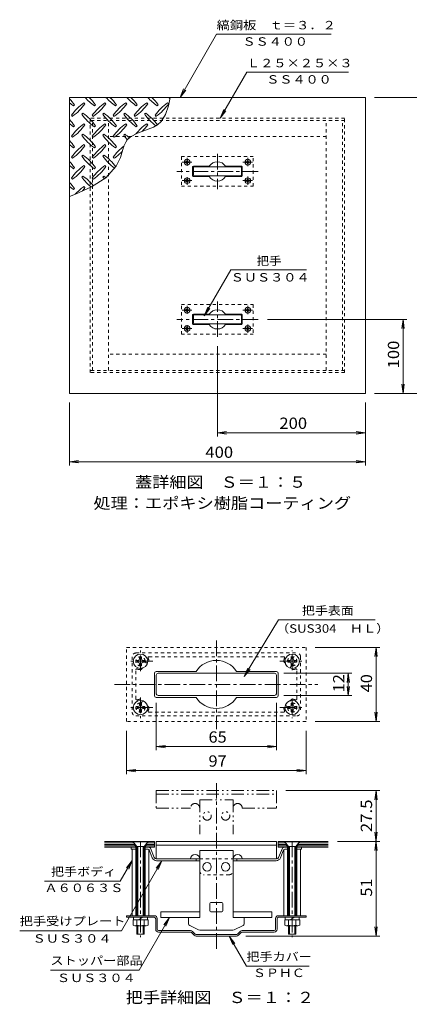
# Model space of a CAD drawing. Units: millimetres. Extents: x -2446 to 3257, y -2637 to 2525.
# Drawn here: x 296 to 1349, y -137 to 2525 of the extents above; entities that cross this region are included whole.
import ezdxf

# ---------------------------------------------------------------- set-up
doc = ezdxf.new("R2010")
doc.units = ezdxf.units.MM
doc.header["$LTSCALE"] = 10
for name, pattern in [('JWW_CENTER1', [6.773333, 4.233333, -0.846667, 0.846667, -0.846667]), ('JWW_DASHED1', [1.693333, 0.846667, -0.846667]), ('JWW_PHANTOM1', [6.773333, 3.386667, -0.846667, 0.423333, -0.846667, 0.423333, -0.846667])]:
    doc.linetypes.add(name, pattern=pattern)
for name, color, linetype in [('0-2', 7, 'Continuous'), ('0-7', 7, 'Continuous'), ('D-2', 7, 'Continuous'), ('D-4', 7, 'Continuous'), ('D-7', 7, 'Continuous'), ('D-C', 7, 'Continuous'), ('D-D', 7, 'Continuous'), ('D-E', 7, 'Continuous')]:
    doc.layers.add(name, color=color, linetype=linetype)
doc.styles.add('ＭＳ ゴシック', font='txt', dxfattribs={"height": 1})

msp = doc.modelspace()

# ---------------------------------------------------------------- linework, layer by layer
at = {"layer": '0-2', "color": 3, "linetype": 'Continuous', "lineweight": 13}
for p, q in [((430.1, 1515.1), (430.1, 2315.1)), ((430.1, 2315.1), (1230.1, 2315.1)), ((441.1, 2292.2), (443.9, 2295)), ((472.2, 2297.8), (469.4, 2300.7)), ((497.6, 2292.2), (500.5, 2295)), ((528.8, 2297.8), (525.9, 2300.7)), ((554.2, 2292.2), (557, 2295)), ((585.3, 2297.8), (582.5, 2300.7)), ((610.8, 2292.2), (613.6, 2295)), ((641.9, 2297.8), (639.1, 2300.7)), ((667.4, 2292.2), (670.2, 2295)), ((689.9, 2269.1), (697.8, 2292.3)), ((698.5, 2297.8), (695.6, 2300.7)), ((697.8, 2292.3), (702.5, 2315.1)), ((1230.1, 2315.1), (1230.1, 1515.1)), ((435.4, 2266.7), (438.3, 2263.9)), ((466.5, 2272.4), (463.7, 2269.6)), ((492, 2266.7), (494.8, 2263.9)), ((523.1, 2272.4), (520.3, 2269.6)), ((548.6, 2266.7), (551.4, 2263.9)), ((579.7, 2272.4), (576.8, 2269.6)), ((605.1, 2266.7), (608, 2263.9)), ((636.2, 2272.4), (633.4, 2269.6)), ((661.7, 2266.7), (664.5, 2263.9)), ((677.7, 2249.9), (689.9, 2269.1)), ((441.1, 2235.6), (443.9, 2238.4)), ((472.2, 2241.3), (469.4, 2244.1)), ((497.6, 2235.6), (500.5, 2238.4)), ((528.8, 2241.3), (525.9, 2244.1)), ((554.2, 2235.6), (557, 2238.4)), ((585.3, 2241.3), (582.5, 2244.1)), ((610.8, 2235.6), (613.6, 2238.4)), ((641.9, 2241.3), (639.1, 2244.1)), ((657.3, 2234.8), (668.1, 2241.1)), ((668.1, 2241.1), (677.7, 2249.9)), ((435.4, 2210.2), (438.3, 2207.3)), ((466.5, 2215.8), (463.7, 2213)), ((492, 2210.2), (494.8, 2207.3)), ((523.1, 2215.8), (520.3, 2213)), ((548.6, 2210.2), (551.4, 2207.3)), ((579.7, 2215.8), (576.8, 2213)), ((594.8, 2208.4), (614, 2218.6)), ((614, 2218.6), (635.9, 2226.4)), ((635.9, 2226.4), (657.3, 2234.8)), ((472.2, 2184.7), (469.4, 2187.5)), ((528.8, 2184.7), (525.9, 2187.5)), ((573.8, 2171.7), (577.6, 2183.7)), ((577.6, 2183.7), (582.5, 2194.6)), ((582.5, 2194.6), (586.2, 2200.2)), ((586.2, 2200.2), (594.8, 2208.4)), ((441.1, 2179), (443.9, 2181.9)), ((466.5, 2159.2), (463.7, 2156.4)), ((497.6, 2179), (500.5, 2181.9)), ((523.1, 2159.2), (520.3, 2156.4)), ((554.2, 2179), (557, 2181.9)), ((568, 2152.4), (570.3, 2159.4)), ((570.3, 2159.4), (573.8, 2171.7)), ((435.4, 2153.6), (438.3, 2150.8)), ((472.2, 2128.1), (469.4, 2131)), ((492, 2153.6), (494.8, 2150.8)), ((528.8, 2128.1), (525.9, 2131)), ((528.1, 2098.2), (556.9, 2129.7)), ((548.6, 2153.6), (551.4, 2150.8)), ((556.9, 2129.7), (568, 2152.4)), ((441.1, 2122.5), (443.9, 2125.3)), ((497.6, 2122.5), (500.5, 2125.3)), ((763.1, 2127.1), (763.1, 2103.1)), ((765.1, 2129.1), (808.2, 2129.1)), ((895.1, 2129.1), (852, 2129.1)), ((897.1, 2103.1), (897.1, 2127.1)), ((435.4, 2097), (438.3, 2094.2)), ((466.5, 2102.7), (463.7, 2099.8)), ((490.1, 2073.8), (528.1, 2098.2)), ((492, 2097), (494.8, 2094.2)), ((523.1, 2102.7), (520.3, 2099.8)), ((765.1, 2101.1), (808.2, 2101.1)), ((895.1, 2101.1), (852, 2101.1)), ((430.1, 2047.3), (446.6, 2053.9)), ((441.1, 2065.9), (443.9, 2068.7)), ((446.6, 2053.9), (490.1, 2073.8)), ((472.2, 2071.6), (469.4, 2074.4)), ((763.1, 1703.1), (763.1, 1727.1)), ((765.1, 1729.1), (808.2, 1729.1)), ((895.1, 1729.1), (852, 1729.1)), ((897.1, 1727.1), (897.1, 1703.1)), ((765.1, 1701.1), (808.2, 1701.1)), ((895.1, 1701.1), (852, 1701.1)), ((430.1, 1515.1), (1230.1, 1515.1))]:
    msp.add_line(p, q, dxfattribs=at)
at = {"layer": '0-2', "color": 2, "linetype": 'JWW_DASHED1', "lineweight": 13}
for p, q in [((1174.1, 2259.1), (486.1, 2259.1)), ((486.1, 1571.1), (486.1, 2259.1)), ((1174.1, 2253.1), (486.1, 2253.1)), ((492.1, 1577.1), (492.1, 2253.1)), ((536.1, 1577.1), (536.1, 2253.1)), ((1124.1, 1577.1), (1124.1, 2253.1)), ((1168.1, 1577.1), (1168.1, 2253.1)), ((1174.1, 1571.1), (1174.1, 2259.1)), ((1124.1, 2209.1), (536.1, 2209.1)), ((1124.1, 1621.1), (536.1, 1621.1)), ((1174.1, 1577.1), (486.1, 1577.1)), ((1174.1, 1571.1), (486.1, 1571.1))]:
    msp.add_line(p, q, dxfattribs=at)
at = {"layer": '0-2', "color": 7, "linetype": 'JWW_CENTER1', "lineweight": 13}
for p, q in [((830.1, 2162.7), (830.1, 2066.9)), ((940.3, 2115.1), (720.2, 2115.1)), ((830.1, 1667.6), (830.1, 1763.3)), ((940.3, 1715.1), (720.2, 1715.1))]:
    msp.add_line(p, q, dxfattribs=at)
at = {"layer": '0-2', "color": 6, "linetype": 'JWW_DASHED1', "lineweight": 13}
for p, q in [((927.1, 2155.1), (733.1, 2155.1)), ((733.1, 2155.1), (733.1, 2075.1)), ((927.1, 2075.1), (927.1, 2155.1)), ((733.1, 2075.1), (927.1, 2075.1)), ((733.1, 1675.1), (733.1, 1755.1)), ((733.1, 1755.1), (927.1, 1755.1)), ((927.1, 1755.1), (927.1, 1675.1)), ((927.1, 1675.1), (733.1, 1675.1))]:
    msp.add_line(p, q, dxfattribs=at)
at = {"layer": '0-2', "color": 4, "linetype": 'JWW_CENTER1', "lineweight": 13}
for p, q in [((761.3, 2140.1), (735, 2140.1)), ((748.1, 2130.6), (748.1, 2151.7)), ((898.9, 2140.1), (925.2, 2140.1)), ((912.1, 2129.3), (912.1, 2151.7)), ((761.3, 2090.1), (735, 2090.1)), ((748.1, 2099.8), (748.1, 2078.5)), ((898.9, 2090.1), (925.2, 2090.1)), ((912.1, 2101.2), (912.1, 2078.5)), ((761.3, 1740.1), (735, 1740.1)), ((748.1, 1730.5), (748.1, 1751.7)), ((898.9, 1740.1), (925.2, 1740.1)), ((912.1, 1729.1), (912.1, 1751.7)), ((761.3, 1690.1), (735, 1690.1)), ((748.1, 1699.6), (748.1, 1678.5)), ((898.9, 1690.1), (925.2, 1690.1)), ((912.1, 1700.9), (912.1, 1678.5))]:
    msp.add_line(p, q, dxfattribs=at)
at = {"layer": '0-2', "color": 4, "linetype": 'Continuous', "lineweight": 13}
for p, q in [((743.3, 2141.1), (745.6, 2141.2)), ((743.3, 2141.1), (743.3, 2139.1)), ((743.3, 2139.1), (745.6, 2139.1)), ((745.6, 2141.2), (746.6, 2141.6)), ((745.6, 2139.1), (746.6, 2138.6)), ((747, 2142.6), (746.6, 2141.6)), ((747, 2137.6), (746.6, 2138.6)), ((747.1, 2144.9), (747, 2142.6)), ((747.1, 2135.3), (747, 2137.6)), ((749.1, 2144.9), (747.1, 2144.9)), ((749.1, 2135.3), (747.1, 2135.3)), ((749.1, 2144.9), (749.1, 2142.6)), ((749.1, 2142.6), (749.6, 2141.6)), ((749.1, 2137.6), (749.6, 2138.6)), ((749.1, 2135.3), (749.1, 2137.6)), ((750.6, 2141.2), (749.6, 2141.6)), ((750.6, 2139.1), (749.6, 2138.6)), ((752.9, 2141.1), (750.6, 2141.2)), ((752.9, 2139.1), (750.6, 2139.1)), ((752.9, 2141.1), (752.9, 2139.1)), ((907.3, 2141.1), (909.6, 2141.2)), ((907.3, 2141.1), (907.3, 2139.1)), ((907.3, 2139.1), (909.6, 2139.1)), ((909.6, 2141.2), (910.6, 2141.6)), ((909.6, 2139.1), (910.6, 2138.6)), ((911, 2142.6), (910.6, 2141.6)), ((911, 2137.6), (910.6, 2138.6)), ((911.1, 2144.9), (911, 2142.6)), ((911.1, 2135.3), (911, 2137.6)), ((913.1, 2144.9), (911.1, 2144.9)), ((913.1, 2135.3), (911.1, 2135.3)), ((913.1, 2144.9), (913.1, 2142.6)), ((913.1, 2142.6), (913.6, 2141.6)), ((913.1, 2137.6), (913.6, 2138.6)), ((913.1, 2135.3), (913.1, 2137.6)), ((914.6, 2141.2), (913.6, 2141.6)), ((914.6, 2139.1), (913.6, 2138.6)), ((916.9, 2141.1), (914.6, 2141.2)), ((916.9, 2139.1), (914.6, 2139.1)), ((916.9, 2141.1), (916.9, 2139.1)), ((743.3, 2091.1), (745.6, 2091.2)), ((743.3, 2091.1), (743.3, 2089.1)), ((743.3, 2089.1), (745.6, 2089.1)), ((745.6, 2091.2), (746.6, 2091.6)), ((745.6, 2089.1), (746.6, 2088.6)), ((747, 2092.6), (746.6, 2091.6)), ((747, 2087.6), (746.6, 2088.6)), ((747.1, 2094.9), (747, 2092.6)), ((747.1, 2085.3), (747, 2087.6)), ((749.1, 2094.9), (747.1, 2094.9)), ((749.1, 2085.3), (747.1, 2085.3)), ((749.1, 2094.9), (749.1, 2092.6)), ((749.1, 2092.6), (749.6, 2091.6)), ((749.1, 2087.6), (749.6, 2088.6)), ((749.1, 2085.3), (749.1, 2087.6)), ((750.6, 2091.2), (749.6, 2091.6)), ((750.6, 2089.1), (749.6, 2088.6)), ((752.9, 2091.1), (750.6, 2091.2)), ((752.9, 2089.1), (750.6, 2089.1)), ((752.9, 2091.1), (752.9, 2089.1)), ((907.3, 2091.1), (909.6, 2091.2)), ((907.3, 2091.1), (907.3, 2089.1)), ((907.3, 2089.1), (909.6, 2089.1)), ((909.6, 2091.2), (910.6, 2091.6)), ((909.6, 2089.1), (910.6, 2088.6)), ((911, 2092.6), (910.6, 2091.6)), ((911, 2087.6), (910.6, 2088.6)), ((911.1, 2094.9), (911, 2092.6)), ((911.1, 2085.3), (911, 2087.6)), ((913.1, 2094.9), (911.1, 2094.9)), ((913.1, 2085.3), (911.1, 2085.3)), ((913.1, 2094.9), (913.1, 2092.6)), ((913.1, 2092.6), (913.6, 2091.6)), ((913.1, 2087.6), (913.6, 2088.6)), ((913.1, 2085.3), (913.1, 2087.6)), ((914.6, 2091.2), (913.6, 2091.6)), ((914.6, 2089.1), (913.6, 2088.6)), ((916.9, 2091.1), (914.6, 2091.2)), ((916.9, 2089.1), (914.6, 2089.1)), ((916.9, 2091.1), (916.9, 2089.1)), ((743.3, 1741.1), (745.6, 1741.2)), ((743.3, 1739.1), (743.3, 1741.1)), ((743.3, 1739.1), (745.6, 1739.1)), ((745.6, 1741.2), (746.6, 1741.6)), ((745.6, 1739.1), (746.6, 1738.6)), ((747, 1742.6), (746.6, 1741.6)), ((747, 1737.6), (746.6, 1738.6)), ((747.1, 1744.9), (747, 1742.6)), ((747.1, 1735.3), (747, 1737.6)), ((749.1, 1744.9), (747.1, 1744.9)), ((749.1, 1735.3), (747.1, 1735.3)), ((749.1, 1744.9), (749.1, 1742.6)), ((749.1, 1742.6), (749.6, 1741.6)), ((749.1, 1737.6), (749.6, 1738.6)), ((749.1, 1735.3), (749.1, 1737.6)), ((750.6, 1741.2), (749.6, 1741.6)), ((750.6, 1739.1), (749.6, 1738.6)), ((752.9, 1741.1), (750.6, 1741.2)), ((752.9, 1739.1), (750.6, 1739.1)), ((752.9, 1739.1), (752.9, 1741.1)), ((907.3, 1741.1), (909.6, 1741.2)), ((907.3, 1739.1), (907.3, 1741.1)), ((907.3, 1739.1), (909.6, 1739.1)), ((909.6, 1741.2), (910.6, 1741.6)), ((909.6, 1739.1), (910.6, 1738.6)), ((911, 1742.6), (910.6, 1741.6)), ((911, 1737.6), (910.6, 1738.6)), ((911.1, 1744.9), (911, 1742.6)), ((911.1, 1735.3), (911, 1737.6)), ((913.1, 1744.9), (911.1, 1744.9)), ((913.1, 1735.3), (911.1, 1735.3)), ((913.1, 1744.9), (913.1, 1742.6)), ((913.1, 1742.6), (913.6, 1741.6)), ((913.1, 1737.6), (913.6, 1738.6)), ((913.1, 1735.3), (913.1, 1737.6)), ((914.6, 1741.2), (913.6, 1741.6)), ((914.6, 1739.1), (913.6, 1738.6)), ((916.9, 1741.1), (914.6, 1741.2)), ((916.9, 1739.1), (914.6, 1739.1)), ((916.9, 1739.1), (916.9, 1741.1)), ((743.3, 1691.1), (745.6, 1691.2)), ((743.3, 1689.1), (743.3, 1691.1)), ((743.3, 1689.1), (745.6, 1689.1)), ((745.6, 1691.2), (746.6, 1691.6)), ((745.6, 1689.1), (746.6, 1688.6)), ((747, 1692.6), (746.6, 1691.6)), ((747, 1687.6), (746.6, 1688.6)), ((747.1, 1694.9), (747, 1692.6)), ((747.1, 1685.3), (747, 1687.6)), ((749.1, 1694.9), (747.1, 1694.9)), ((749.1, 1685.3), (747.1, 1685.3)), ((749.1, 1694.9), (749.1, 1692.6)), ((749.1, 1692.6), (749.6, 1691.6)), ((749.1, 1687.6), (749.6, 1688.6)), ((749.1, 1685.3), (749.1, 1687.6)), ((750.6, 1691.2), (749.6, 1691.6)), ((750.6, 1689.1), (749.6, 1688.6)), ((752.9, 1691.1), (750.6, 1691.2)), ((752.9, 1689.1), (750.6, 1689.1)), ((752.9, 1689.1), (752.9, 1691.1)), ((907.3, 1691.1), (909.6, 1691.2)), ((907.3, 1689.1), (907.3, 1691.1)), ((907.3, 1689.1), (909.6, 1689.1)), ((909.6, 1691.2), (910.6, 1691.6)), ((909.6, 1689.1), (910.6, 1688.6)), ((911, 1692.6), (910.6, 1691.6)), ((911, 1687.6), (910.6, 1688.6)), ((911.1, 1694.9), (911, 1692.6)), ((911.1, 1685.3), (911, 1687.6)), ((913.1, 1694.9), (911.1, 1694.9)), ((913.1, 1685.3), (911.1, 1685.3)), ((913.1, 1694.9), (913.1, 1692.6)), ((913.1, 1692.6), (913.6, 1691.6)), ((913.1, 1687.6), (913.6, 1688.6)), ((913.1, 1685.3), (913.1, 1687.6)), ((914.6, 1691.2), (913.6, 1691.6)), ((914.6, 1689.1), (913.6, 1688.6)), ((916.9, 1691.1), (914.6, 1691.2)), ((916.9, 1689.1), (914.6, 1689.1)), ((916.9, 1689.1), (916.9, 1691.1))]:
    msp.add_line(p, q, dxfattribs=at)
at = {"layer": '0-2', "color": 7, "linetype": 'Continuous', "lineweight": 13}
for p, q in [((765.1, 2105.1), (765.1, 2125.1)), ((767.1, 2127.1), (893.1, 2127.1)), ((767.1, 2103.1), (893.1, 2103.1)), ((895.1, 2105.1), (895.1, 2125.1)), ((765.1, 1725.1), (765.1, 1705.1)), ((767.1, 1727.1), (893.1, 1727.1)), ((895.1, 1725.1), (895.1, 1705.1)), ((767.1, 1703.1), (893.1, 1703.1))]:
    msp.add_line(p, q, dxfattribs=at)
at = {"layer": '0-2', "color": 4, "linetype": 'Continuous', "lineweight": 13}
for centre in [(748.1, 2140.1), (912.1, 2140.1), (748.1, 2090.1), (912.1, 2090.1), (748.1, 1740.1), (912.1, 1740.1), (748.1, 1690.1), (912.1, 1690.1)]:
    msp.add_circle(centre, 7.8, dxfattribs=at)
at = {"layer": '0-2', "color": 3, "linetype": 'Continuous', "lineweight": 13}
for centre, radius, start, end in [((325.8, 2210.9), 145, 35.4727, 44.0249), ((525.2, 2410.3), 145, 228.9921, 234.5273), ((553.5, 2182.6), 145, 125.4727, 144.5273), ((354.1, 2382), 145, 305.6018, 324.5273), ((581.8, 2410.3), 145, 221.0079, 234.5273), ((382.4, 2210.9), 145, 35.4727, 45.9751), ((610.1, 2182.6), 145, 125.4727, 144.5273), ((410.7, 2382), 145, 305.6018, 324.5273), ((638.4, 2410.3), 145, 221.0079, 234.5273), ((439, 2210.9), 145, 35.4727, 45.9751), ((666.6, 2182.6), 145, 125.4727, 144.5273), ((467.2, 2382), 145, 305.6018, 324.5273), ((694.9, 2410.3), 145, 221.0079, 234.5273), ((495.5, 2210.9), 145, 35.4727, 45.9751), ((723.2, 2182.6), 145, 125.4727, 144.5273), ((523.8, 2382), 145, 305.6018, 324.5273), ((751.5, 2410.3), 145, 221.0079, 234.5273), ((552.1, 2210.9), 145, 35.4727, 45.9751), ((779.8, 2182.6), 145, 125.4727, 144.5273), ((580.4, 2382), 145, 305.6018, 324.5273), ((808.1, 2410.3), 145, 221.0079, 222.8617), ((581.8, 2353.7), 145, 215.6018, 234.5273), ((382.4, 2154.3), 145, 35.4727, 54.5273), ((638.4, 2353.7), 145, 215.6018, 234.5273), ((439, 2154.3), 145, 35.4727, 54.5273), ((694.9, 2353.7), 145, 215.6018, 234.5273), ((495.5, 2154.3), 145, 35.4727, 54.5273), ((751.5, 2353.7), 145, 215.6018, 232.6434), ((552.1, 2154.3), 145, 36.8228, 54.5273), ((325.8, 2154.3), 145, 35.4727, 44.0249), ((525.2, 2353.7), 145, 228.9921, 234.5273), ((553.5, 2126), 145, 125.4727, 144.5273), ((354.1, 2325.4), 145, 305.6018, 324.5273), ((610.1, 2126), 145, 125.4727, 144.5273), ((410.7, 2325.4), 145, 305.6018, 324.5273), ((666.6, 2126), 145, 125.4727, 144.5273), ((467.2, 2325.4), 145, 305.6018, 324.5273), ((723.2, 2126), 145, 125.4727, 141.4216), ((523.8, 2325.4), 145, 315.1045, 324.5273), ((581.8, 2297.1), 145, 215.6018, 234.5273), ((382.4, 2097.7), 145, 35.4727, 54.5273), ((638.4, 2297.1), 145, 215.6018, 234.5273), ((439, 2097.7), 145, 35.4727, 54.5273), ((694.9, 2297.1), 145, 215.6018, 221.6551), ((495.5, 2097.7), 145, 48.2251, 54.5273), ((325.8, 2097.7), 145, 35.4727, 44.0249), ((525.2, 2297.1), 145, 228.9921, 234.5273), ((553.5, 2069.4), 145, 125.4727, 144.5273), ((354.1, 2268.8), 145, 305.6018, 324.5273), ((610.1, 2069.4), 145, 125.4727, 144.5273), ((410.7, 2268.8), 145, 305.6018, 324.5273), ((666.6, 2069.4), 145, 127.8047, 144.5273), ((581.8, 2240.6), 145, 215.6018, 234.5273), ((382.4, 2041.2), 145, 35.4727, 54.5273), ((638.4, 2240.6), 145, 215.6018, 233.364), ((439, 2041.2), 145, 36.7256, 54.5273), ((467.2, 2268.8), 145, 305.6018, 317.0426), ((325.8, 2041.2), 145, 35.4727, 44.0249), ((525.2, 2240.6), 145, 228.9921, 234.5273), ((553.5, 2012.9), 145, 125.4727, 144.5273), ((610.1, 2012.9), 145, 125.4727, 144.5273), ((830.1, 2115.1), 26, 32.5789, 147.4211), ((354.1, 2212.3), 145, 305.6018, 324.5273), ((410.7, 2212.3), 145, 305.6018, 324.5273), ((765.1, 2127.1), 2, 90, 180), ((765.1, 2103.1), 2, 180, 270), ((895.1, 2127.1), 2, 0, 90), ((895.1, 2103.1), 2, 270, 0), ((325.8, 1984.6), 145, 35.4727, 44.0249), ((581.8, 2184), 145, 215.6018, 229.916), ((382.4, 1984.6), 145, 39.3902, 54.5273), ((638.4, 2184), 145, 215.6018, 217.6971), ((439, 1984.6), 145, 51.8683, 54.5273), ((830.1, 2115.1), 26, 212.5789, 327.4211), ((525.2, 2184), 145, 228.9921, 234.5273), ((553.5, 1956.3), 145, 125.4727, 137.8257), ((354.1, 2155.7), 145, 319.9237, 324.5273), ((830.1, 1715.1), 26, 32.5789, 147.4211), ((765.1, 1727.1), 2, 90, 180), ((895.1, 1727.1), 2, 0, 90), ((765.1, 1703.1), 2, 180, 270), ((830.1, 1715.1), 26, 212.5789, 327.4211), ((895.1, 1703.1), 2, 270, 0)]:
    msp.add_arc(centre, radius, start, end, dxfattribs=at)
at = {"layer": '0-2', "color": 7, "linetype": 'Continuous', "lineweight": 13}
for centre, start, end in [((767.1, 2125.1), 90, 180), ((767.1, 2105.1), 180, 270), ((893.1, 2125.1), 0, 90), ((893.1, 2105.1), 270, 0), ((767.1, 1725.1), 90, 180), ((767.1, 1705.1), 180, 270), ((893.1, 1725.1), 0, 90), ((893.1, 1705.1), 270, 0)]:
    msp.add_arc(centre, 2, start, end, dxfattribs=at)
at = {"layer": '0-7', "color": 7, "linetype": 'Continuous', "lineweight": 13}
for p, q in [((729.2, 2315.1), (828, 2486.2)), ((828, 2486.2), (1138, 2486.2)), ((837.9, 2259.1), (909.8, 2383.6)), ((909.8, 2383.6), (1184.8, 2383.6)), ((729.2, 2315.1), (738.8, 2338.2)), ((729.2, 2315.1), (744.5, 2335)), ((1255.1, 2315.1), (1432.8, 2315.1)), ((837.9, 2259.1), (847.5, 2282.2)), ((837.9, 2259.1), (853.1, 2279)), ((794.6, 1724.9), (866.1, 1848.6)), ((866.1, 1848.6), (1071.1, 1848.6)), ((794.6, 1724.9), (804.2, 1748)), ((794.6, 1724.9), (809.8, 1744.7)), ((965.3, 1715.1), (1341.9, 1715.1)), ((1331.9, 1715.1), (1328.7, 1690.3)), ((1331.9, 1515.1), (1331.9, 1715.1)), ((1331.9, 1715.1), (1335.2, 1690.3)), ((830.1, 1642.6), (830.1, 1398.4)), ((1331.9, 1515.1), (1328.7, 1539.9)), ((1331.9, 1515.1), (1335.2, 1539.9)), ((1255.1, 1515.1), (1432.8, 1515.1)), ((430.1, 1490.1), (430.1, 1320.2)), ((1230.1, 1490.1), (1230.1, 1320.2)), ((830.1, 1408.4), (854.9, 1411.7)), ((1230.1, 1408.4), (1205.3, 1411.7)), ((830.1, 1408.4), (1230.1, 1408.4)), ((830.1, 1408.4), (854.9, 1405.2)), ((1230.1, 1408.4), (1205.3, 1405.2)), ((430.1, 1330.2), (454.9, 1333.5)), ((1230.1, 1330.2), (1205.3, 1333.5)), ((430.1, 1330.2), (1230.1, 1330.2)), ((430.1, 1330.2), (454.9, 1326.9)), ((1230.1, 1330.2), (1205.3, 1326.9))]:
    msp.add_line(p, q, dxfattribs=at)
at = {"layer": 'D-2', "color": 3, "linetype": 'Continuous', "lineweight": 13}
for p, q in [((659.8, 698.2), (659.8, 758.2)), ((664.8, 763.2), (772.6, 763.2)), ((989.8, 763.2), (882.1, 763.2)), ((994.8, 758.2), (994.8, 698.2)), ((664.8, 693.2), (772.6, 693.2)), ((989.8, 693.2), (882.1, 693.2)), ((659.8, 303.8), (524.9, 303.8)), ((604.2, 299.8), (524.9, 299.8)), ((606.1, 295.8), (524.9, 295.8)), ((602.3, 303.8), (609.8, 287.8)), ((642.3, 303.8), (634.8, 287.8)), ((659.8, 295.8), (638.6, 295.8)), ((659.8, 299.8), (640.5, 299.8)), ((659.8, 303.8), (659.8, 287.8)), ((994.8, 303.8), (1129.8, 303.8)), ((994.8, 303.8), (994.8, 287.8)), ((994.8, 299.8), (1014.2, 299.8)), ((994.8, 295.8), (1016.1, 295.8)), ((1012.3, 303.8), (1019.8, 287.8)), ((1052.3, 303.8), (1044.8, 287.8)), ((1048.6, 295.8), (1129.8, 295.8)), ((1050.5, 299.8), (1129.8, 299.8)), ((608, 291.8), (524.9, 291.8)), ((612.3, 287.8), (524.9, 287.8)), ((632.3, 287.8), (659.8, 287.8)), ((659.8, 291.8), (636.7, 291.8)), ((994.8, 291.8), (1018, 291.8)), ((1022.3, 287.8), (994.8, 287.8)), ((1042.3, 287.8), (1129.8, 287.8)), ((1046.7, 291.8), (1129.8, 291.8))]:
    msp.add_line(p, q, dxfattribs=at)
for centre, radius, start, end in [((827.3, 728.2), 65, 32.5789, 147.4211), ((664.8, 758.2), 5, 90, 180), ((989.8, 758.2), 5, 0, 90), ((664.8, 698.2), 5, 180, 270), ((827.3, 728.2), 65, 212.5789, 327.4211), ((989.8, 698.2), 5, 270, 0)]:
    msp.add_arc(centre, radius, start, end, dxfattribs=at)
at = {"layer": 'D-4', "color": 7, "linetype": 'JWW_CENTER1', "lineweight": 13}
for p, q in [((827.3, 847.1), (827.3, 607.6)), ((551.8, 728.2), (1101.9, 728.2)), ((827.3, 13.5), (827.3, 461))]:
    msp.add_line(p, q, dxfattribs=at)
at = {"layer": 'D-4', "color": 7, "linetype": 'Continuous', "lineweight": 13}
for p, q in [((664.8, 703.2), (664.8, 753.2)), ((984.8, 758.2), (669.8, 758.2)), ((989.8, 703.2), (989.8, 753.2)), ((984.8, 698.2), (669.8, 698.2)), ((664.8, 303.8), (989.8, 303.8)), ((664.8, 303.8), (664.8, 256.3)), ((664.8, 293.8), (989.8, 293.8)), ((989.8, 303.8), (989.8, 256.3)), ((782.3, 278.8), (782.3, 97.8)), ((782.3, 278.8), (872.3, 278.8)), ((872.3, 278.8), (872.3, 97.8)), ((664.8, 256.3), (757.3, 256.3)), ((897.3, 256.3), (989.8, 256.3)), ((809.8, 116.3), (809.8, 136.3)), ((842.3, 138.8), (812.3, 138.8)), ((844.8, 116.3), (844.8, 136.3)), ((677.3, 113.8), (677.3, 97.8)), ((677.3, 113.8), (782.3, 113.8)), ((842.3, 113.8), (812.3, 113.8)), ((872.3, 113.8), (977.3, 113.8)), ((977.3, 113.8), (977.3, 97.8)), ((677.3, 97.8), (782.3, 97.8)), ((752.3, 81), (752.3, 97.8)), ((977.3, 97.8), (872.3, 97.8)), ((902.3, 81), (902.3, 97.8)), ((779.3, 65.2), (755.2, 76.5)), ((869, 63.8), (785.7, 63.8)), ((875.4, 65.2), (899.5, 76.5))]:
    msp.add_line(p, q, dxfattribs=at)
at = {"layer": 'D-4', "color": 7, "linetype": 'JWW_PHANTOM1', "lineweight": 13}
for p, q in [((664.8, 441.3), (989.8, 441.3)), ((664.8, 441.3), (664.8, 393.8)), ((664.8, 431.3), (989.8, 431.3)), ((989.8, 441.3), (989.8, 393.8)), ((782.3, 416.3), (782.3, 323.6)), ((782.3, 416.3), (872.3, 416.3)), ((872.3, 416.3), (872.3, 323.6)), ((664.8, 393.8), (757.3, 393.8)), ((897.3, 393.8), (989.8, 393.8))]:
    msp.add_line(p, q, dxfattribs=at)
at = {"layer": 'D-4', "color": 7, "linetype": 'JWW_DASHED1', "lineweight": 13}
for p, q in [((782.3, 256.3), (872.3, 256.3)), ((782.3, 223.8), (782.3, 256.3)), ((872.3, 223.8), (872.3, 256.3)), ((862.3, 213.8), (792.3, 213.8))]:
    msp.add_line(p, q, dxfattribs=at)
at = {"layer": 'D-4', "color": 7, "linetype": 'JWW_PHANTOM1', "lineweight": 13}
for centre in [(802.3, 372.6), (852.3, 372.6)]:
    msp.add_circle(centre, 11.3, dxfattribs=at)
at = {"layer": 'D-4', "color": 7, "linetype": 'Continuous', "lineweight": 13}
for centre in [(802.3, 235.1), (852.3, 235.1)]:
    msp.add_circle(centre, 11.3, dxfattribs=at)
for centre, radius, start, end in [((669.8, 753.2), 5, 90, 180), ((984.8, 753.2), 5, 0, 90), ((669.8, 703.2), 5, 180, 270), ((984.8, 703.2), 5, 270, 0), ((769.8, 256.3), 12.5, 0, 180), ((884.8, 256.3), 12.5, 0, 180), ((812.3, 136.3), 2.5, 90, 180), ((842.3, 136.3), 2.5, 0, 90), ((812.3, 116.3), 2.5, 180, 270), ((842.3, 116.3), 2.5, 270, 0), ((757.3, 81), 5, 180, 244.9831), ((897.3, 81), 5, 295.0169, 0), ((785.7, 78.8), 15, 244.983, 270), ((869, 78.8), 15, 270, 295.017)]:
    msp.add_arc(centre, radius, start, end, dxfattribs=at)
at = {"layer": 'D-4', "color": 7, "linetype": 'JWW_PHANTOM1', "lineweight": 13}
for centre in [(769.8, 393.8), (884.8, 393.8)]:
    msp.add_arc(centre, 12.5, 0, 180, dxfattribs=at)
at = {"layer": 'D-4', "color": 7, "linetype": 'JWW_DASHED1', "lineweight": 13}
for centre, start, end in [((792.3, 223.8), 180, 270), ((862.3, 223.8), 270, 0)]:
    msp.add_arc(centre, 10, start, end, dxfattribs=at)
at = {"layer": 'D-7', "color": 7, "linetype": 'Continuous', "lineweight": 13}
for p, q in [((902.6, 749.4), (995.6, 903.1)), ((995.6, 903.1), (1256.4, 903.1)), ((1094.8, 828.2), (1268.9, 828.2)), ((1258.9, 828.2), (1255.6, 803.4)), ((1258.9, 628.2), (1258.9, 828.2)), ((1258.9, 828.2), (1262.1, 803.4)), ((902.6, 749.4), (912.7, 772.3)), ((902.6, 749.4), (918.3, 769)), ((1009.8, 758.2), (1193.9, 758.2)), ((1183.9, 758.2), (1180.7, 733.4)), ((1183.9, 698.2), (1183.9, 758.2)), ((1183.9, 758.2), (1187.2, 733.4)), ((1183.9, 698.2), (1180.7, 723)), ((1183.9, 698.2), (1187.2, 723)), ((1009.8, 698.2), (1193.9, 698.2)), ((664.8, 678.2), (664.8, 550.1)), ((989.8, 678.2), (989.8, 550.1)), ((1258.9, 628.2), (1255.6, 653)), ((1258.9, 628.2), (1262.1, 653)), ((1094.8, 628.2), (1268.9, 628.2)), ((584.8, 603.2), (584.8, 485.3)), ((1069.8, 603.2), (1069.8, 485.3)), ((664.8, 560.1), (689.6, 563.4)), ((664.8, 560.1), (989.8, 560.1)), ((664.8, 560.1), (689.6, 556.9)), ((989.8, 560.1), (965.1, 563.4)), ((989.8, 560.1), (965.1, 556.9)), ((584.8, 495.3), (609.6, 498.6)), ((584.8, 495.3), (1069.8, 495.3)), ((584.8, 495.3), (609.6, 492)), ((1069.8, 495.3), (1045.1, 498.6)), ((1069.8, 495.3), (1045.1, 492)), ((1014.8, 441.3), (1268.9, 441.3)), ((1258.9, 441.3), (1255.6, 416.5)), ((1258.9, 47.8), (1258.9, 441.3)), ((1258.9, 441.3), (1262.1, 416.5)), ((1262.1, 328.6), (1255.6, 279)), ((1255.6, 328.6), (1262.1, 279)), ((1154.8, 303.8), (1268.9, 303.8)), ((599.8, 252.2), (567.7, 196.6)), ((679.8, 251.3), (570.7, 62.3)), ((599.8, 252.2), (584.6, 232.4)), ((599.8, 252.2), (590.3, 229.1)), ((679.8, 251.3), (664.6, 231.5)), ((679.8, 251.3), (670.2, 228.2)), ((362.7, 196.6), (567.7, 196.6)), ((700.7, 97.8), (618.7, -44.2)), ((700.7, 97.8), (685.5, 78)), ((700.7, 97.8), (691.1, 74.7)), ((295.7, 62.3), (570.7, 62.3)), ((1258.9, 47.8), (1255.6, 72.6)), ((1258.9, 47.8), (1262.1, 72.6)), ((861.9, 47.8), (871.4, 24.7)), ((861.9, 47.8), (877.1, 28)), ((861.9, 47.8), (908.6, -33.2)), ((906.7, 47.8), (1268.9, 47.8)), ((378.7, -44.2), (618.7, -44.2)), ((908.6, -33.2), (1078.6, -33.2))]:
    msp.add_line(p, q, dxfattribs=at)
at = {"layer": 'D-C', "color": 2, "linetype": 'JWW_DASHED1', "lineweight": 13}
for p, q in [((599.8, 803.2), (599.8, 653.2)), ((609.8, 813.2), (1044.8, 813.2)), ((645.3, 803.2), (1009.4, 803.2)), ((1054.8, 803.2), (1054.8, 653.2)), ((609.8, 688.6), (609.8, 767.8)), ((1044.8, 688.6), (1044.8, 767.8)), ((609.8, 643.2), (1044.8, 643.2)), ((645.3, 653.2), (1009.4, 653.2))]:
    msp.add_line(p, q, dxfattribs=at)
at = {"layer": 'D-C', "color": 2, "linetype": 'Continuous', "lineweight": 13}
for p, q in [((599.8, 282.8), (599.8, 102.8)), ((609.8, 282.8), (609.8, 102.8)), ((634.8, 282.8), (634.8, 102.8)), ((644.8, 281.9), (644.8, 102.8)), ((1009.8, 281.9), (1009.8, 102.8)), ((1019.8, 282.8), (1019.8, 102.8)), ((1044.8, 282.8), (1044.8, 102.8)), ((1054.8, 282.8), (1054.8, 102.8))]:
    msp.add_line(p, q, dxfattribs=at)
at = {"layer": 'D-C', "color": 2, "linetype": 'JWW_DASHED1', "lineweight": 13}
for centre, radius, start, end in [((609.8, 803.2), 10, 90, 180), ((622.3, 790.7), 12.5, 1.6011, 268.3981), ((645.3, 800.7), 2.5, 90, 203.5777), ((622.3, 790.7), 22.5, 1.6016, 23.5783), ((1009.4, 800.7), 2.5, 336.4223, 90), ((1032.3, 790.7), 22.5, 156.4217, 178.3984), ((1032.3, 790.7), 12.5, 271.6019, 178.3989), ((1044.8, 803.2), 10, 0, 90), ((621.8, 773.2), 5, 268.3988, 88.3988), ((639.8, 791.2), 5, 181.6022, 1.6022), ((1014.8, 791.2), 5, 178.3978, 358.3978), ((1032.8, 773.2), 5, 91.6012, 271.6012), ((612.3, 767.8), 2.5, 66.4223, 180), ((622.3, 790.7), 22.5, 246.4218, 268.3984), ((1032.3, 790.7), 22.5, 271.6016, 293.5782), ((1042.3, 767.8), 2.5, 0, 113.5777), ((612.3, 688.6), 2.5, 180, 293.5777), ((622.3, 665.7), 12.5, 91.6019, 358.3989), ((622.3, 665.7), 22.5, 91.6016, 113.5782), ((621.8, 683.2), 5, 271.6012, 91.6012), ((639.8, 665.2), 5, 358.3978, 178.3978), ((1014.8, 665.2), 5, 1.6022, 181.6022), ((1032.3, 665.7), 12.5, 181.6011, 88.3981), ((1032.8, 683.2), 5, 88.3988, 268.3988), ((1032.3, 665.7), 22.5, 66.4218, 88.3984), ((1042.3, 688.6), 2.5, 246.4223, 0), ((609.8, 653.2), 10, 180, 270), ((645.3, 655.7), 2.5, 156.4223, 270), ((622.3, 665.7), 22.5, 336.4217, 358.3984), ((1009.4, 655.7), 2.5, 270, 23.5777), ((1032.3, 665.7), 22.5, 181.6016, 203.5783), ((1044.8, 653.2), 10, 270, 0)]:
    msp.add_arc(centre, radius, start, end, dxfattribs=at)
at = {"layer": 'D-D', "color": 4, "linetype": 'Continuous', "lineweight": 13}
for p, q in [((619.8, 802.7), (619.7, 796.9)), ((619.8, 802.7), (624.8, 802.7)), ((624.8, 802.7), (624.9, 796.9)), ((1029.8, 802.7), (1029.7, 796.9)), ((1029.8, 802.7), (1034.8, 802.7)), ((1034.8, 802.7), (1034.9, 796.9)), ((610.3, 793.2), (616.1, 793.3)), ((610.3, 793.2), (610.3, 788.2)), ((610.3, 788.2), (616.1, 788.1)), ((616.1, 793.3), (618.6, 794.4)), ((616.1, 788.1), (618.6, 786.9)), ((619.7, 796.9), (618.6, 794.4)), ((619.7, 784.4), (618.6, 786.9)), ((619.8, 778.7), (619.7, 784.4)), ((619.8, 778.7), (624.8, 778.7)), ((624.8, 778.7), (624.9, 784.4)), ((624.9, 796.9), (626.1, 794.4)), ((624.9, 784.4), (626.1, 786.9)), ((628.6, 793.3), (626.1, 794.4)), ((628.6, 788.1), (626.1, 786.9)), ((634.3, 793.2), (628.6, 793.3)), ((634.3, 788.2), (628.6, 788.1)), ((634.3, 793.2), (634.3, 788.2)), ((1020.3, 793.2), (1026.1, 793.3)), ((1020.3, 793.2), (1020.3, 788.2)), ((1020.3, 788.2), (1026.1, 788.1)), ((1026.1, 793.3), (1028.6, 794.4)), ((1026.1, 788.1), (1028.6, 786.9)), ((1029.7, 796.9), (1028.6, 794.4)), ((1029.7, 784.4), (1028.6, 786.9)), ((1029.8, 778.7), (1029.7, 784.4)), ((1029.8, 778.7), (1034.8, 778.7)), ((1034.8, 778.7), (1034.9, 784.4)), ((1034.9, 796.9), (1036.1, 794.4)), ((1034.9, 784.4), (1036.1, 786.9)), ((1038.6, 793.3), (1036.1, 794.4)), ((1038.6, 788.1), (1036.1, 786.9)), ((1044.3, 793.2), (1038.6, 793.3)), ((1044.3, 788.2), (1038.6, 788.1)), ((1044.3, 793.2), (1044.3, 788.2)), ((610.3, 668.2), (616.1, 668.3)), ((610.3, 668.2), (610.3, 663.2)), ((616.1, 668.3), (618.6, 669.4)), ((619.7, 671.9), (618.6, 669.4)), ((619.8, 677.7), (619.7, 671.9)), ((619.8, 677.7), (624.8, 677.7)), ((624.8, 677.7), (624.9, 671.9)), ((624.9, 671.9), (626.1, 669.4)), ((628.6, 668.3), (626.1, 669.4)), ((634.3, 668.2), (628.6, 668.3)), ((634.3, 668.2), (634.3, 663.2)), ((1020.3, 668.2), (1026.1, 668.3)), ((1020.3, 668.2), (1020.3, 663.2)), ((1026.1, 668.3), (1028.6, 669.4)), ((1029.7, 671.9), (1028.6, 669.4)), ((1029.8, 677.7), (1029.7, 671.9)), ((1029.8, 677.7), (1034.8, 677.7)), ((1034.8, 677.7), (1034.9, 671.9)), ((1034.9, 671.9), (1036.1, 669.4)), ((1038.6, 668.3), (1036.1, 669.4)), ((1044.3, 668.2), (1038.6, 668.3)), ((1044.3, 668.2), (1044.3, 663.2)), ((610.3, 663.2), (616.1, 663.1)), ((616.1, 663.1), (618.6, 661.9)), ((619.7, 659.4), (618.6, 661.9)), ((619.8, 653.7), (619.7, 659.4)), ((619.8, 653.7), (624.8, 653.7)), ((624.8, 653.7), (624.9, 659.4)), ((624.9, 659.4), (626.1, 661.9)), ((628.6, 663.1), (626.1, 661.9)), ((634.3, 663.2), (628.6, 663.1)), ((1020.3, 663.2), (1026.1, 663.1)), ((1026.1, 663.1), (1028.6, 661.9)), ((1029.7, 659.4), (1028.6, 661.9)), ((1029.8, 653.7), (1029.7, 659.4)), ((1029.8, 653.7), (1034.8, 653.7)), ((1034.8, 653.7), (1034.9, 659.4)), ((1034.9, 659.4), (1036.1, 661.9)), ((1038.6, 663.1), (1036.1, 661.9)), ((1044.3, 663.2), (1038.6, 663.1)), ((602.8, 303.2), (602.8, 302.7)), ((602.8, 303.2), (641.8, 303.2)), ((602.8, 302.7), (612.3, 289.7)), ((602.8, 302.7), (641.8, 302.7)), ((632.3, 289.7), (641.8, 302.7)), ((641.8, 303.2), (641.8, 302.7)), ((1012.8, 303.2), (1012.8, 302.7)), ((1051.8, 303.2), (1012.8, 303.2)), ((1022.3, 289.7), (1012.8, 302.7)), ((1051.8, 302.7), (1012.8, 302.7)), ((1051.8, 302.7), (1042.3, 289.7)), ((1051.8, 303.2), (1051.8, 302.7)), ((612.3, 289.7), (632.3, 289.7)), ((612.3, 289.7), (612.3, 102.8)), ((615.3, 289.7), (615.3, 102.8)), ((629.3, 289.7), (629.3, 102.8)), ((632.3, 289.7), (632.3, 102.8)), ((1042.3, 289.7), (1022.3, 289.7)), ((1022.3, 289.7), (1022.3, 102.8)), ((1025.3, 289.7), (1025.3, 102.8)), ((1039.3, 289.7), (1039.3, 102.8)), ((1042.3, 289.7), (1042.3, 102.8)), ((602.1, 77.7), (602.1, 91.8)), ((602.1, 91.8), (642.6, 91.8)), ((603.3, 98.8), (603.3, 91.8)), ((603.3, 98.8), (641.3, 98.8)), ((612.2, 77.7), (612.2, 91.8)), ((617.3, 91.8), (627.3, 98.8)), ((632.5, 77.7), (632.5, 91.8)), ((641.3, 98.8), (641.3, 91.8)), ((642.6, 77.7), (642.6, 91.8)), ((1012.1, 77.7), (1012.1, 91.8)), ((1052.6, 91.8), (1012.1, 91.8)), ((1013.3, 98.8), (1013.3, 91.8)), ((1013.3, 98.8), (1051.3, 98.8)), ((1022.2, 77.7), (1022.2, 91.8)), ((1027.3, 91.8), (1037.3, 98.8)), ((1042.5, 77.7), (1042.5, 91.8)), ((1051.3, 98.8), (1051.3, 91.8)), ((1052.6, 77.7), (1052.6, 91.8)), ((607.1, 75.8), (637.5, 75.8)), ((612.3, 75.8), (612.3, 53.2)), ((615.3, 75.8), (615.3, 53.2)), ((629.3, 75.8), (629.3, 53.2)), ((632.3, 75.8), (632.3, 53.2)), ((1047.5, 75.8), (1017.1, 75.8)), ((1022.3, 75.8), (1022.3, 53.2)), ((1025.3, 75.8), (1025.3, 53.2)), ((1039.3, 75.8), (1039.3, 53.2)), ((1042.3, 75.8), (1042.3, 53.2)), ((612.3, 53.2), (632.3, 53.2)), ((1042.3, 53.2), (1022.3, 53.2))]:
    msp.add_line(p, q, dxfattribs=at)
at = {"layer": 'D-D', "color": 4, "linetype": 'JWW_CENTER1', "lineweight": 13}
for p, q in [((622.3, 763.7), (622.3, 819.7)), ((1032.3, 766.9), (1032.3, 819.7)), ((655.4, 790.7), (589.6, 790.7)), ((999.3, 790.7), (1065.1, 790.7)), ((622.3, 693.2), (622.3, 636.6)), ((655.4, 665.7), (589.6, 665.7)), ((999.3, 665.7), (1065.1, 665.7)), ((1032.3, 689.8), (1032.3, 636.6)), ((622.3, 303.2), (622.3, 45.2)), ((1032.3, 303.2), (1032.3, 45.2))]:
    msp.add_line(p, q, dxfattribs=at)
at = {"layer": 'D-D', "color": 4, "linetype": 'Continuous', "lineweight": 13}
for centre in [(622.3, 790.7), (1032.3, 790.7), (622.3, 665.7), (1032.3, 665.7)]:
    msp.add_circle(centre, 19.5, dxfattribs=at)
for centre, radius, start, end in [((607.1, 83.5), 7.74, 229.2455, 310.7547), ((622.3, 104.2), 28.4, 249.0445, 290.9555), ((637.5, 83.5), 7.74, 229.2449, 310.7551), ((1017.1, 83.5), 7.74, 229.2449, 310.7551), ((1032.3, 104.2), 28.4, 249.0445, 290.9555), ((1047.5, 83.5), 7.74, 229.2453, 310.7545)]:
    msp.add_arc(centre, radius, start, end, dxfattribs=at)
at = {"layer": 'D-E', "color": 6, "linetype": 'JWW_DASHED1', "lineweight": 13}
for p, q in [((584.8, 628.2), (584.8, 828.2)), ((584.8, 828.2), (1069.8, 828.2)), ((1069.8, 828.2), (1069.8, 628.2)), ((1069.8, 628.2), (584.8, 628.2))]:
    msp.add_line(p, q, dxfattribs=at)
at = {"layer": 'D-E', "color": 6, "linetype": 'Continuous', "lineweight": 13}
for p, q in [((597.3, 287.8), (597.3, 282.8)), ((612.3, 287.8), (597.3, 287.8)), ((612.3, 282.8), (597.3, 282.8)), ((609.8, 282.8), (609.8, 287.8)), ((646.1, 287.8), (632.3, 287.8)), ((642.7, 282.8), (632.3, 282.8)), ((634.8, 282.8), (634.8, 287.8)), ((654.2, 259.2), (645.6, 280.8)), ((659.2, 260.3), (649, 285.8)), ((995.5, 260.3), (1005.7, 285.8)), ((1000.5, 259.2), (1009.1, 280.8)), ((1008.6, 287.8), (1022.3, 287.8)), ((1012, 282.8), (1022.3, 282.8)), ((1019.8, 282.8), (1019.8, 287.8)), ((1042.3, 287.8), (1057.3, 287.8)), ((1042.3, 282.8), (1057.3, 282.8)), ((1044.8, 282.8), (1044.8, 287.8)), ((1057.3, 287.8), (1057.3, 282.8)), ((665, 256.3), (782.3, 256.3)), ((665.9, 251.3), (782.3, 251.3)), ((772.3, 256.3), (772.3, 251.3)), ((989.7, 256.3), (872.3, 256.3)), ((988.8, 251.3), (872.3, 251.3)), ((882.3, 256.3), (882.3, 251.3)), ((584.8, 98.8), (584.8, 102.8)), ((584.8, 102.8), (659.8, 102.8)), ((659.3, 98.8), (584.8, 98.8)), ((663.3, 66.3), (663.3, 94.8)), ((667.3, 95.3), (667.3, 66.8)), ((987.3, 95.3), (987.3, 66.8)), ((991.3, 66.3), (991.3, 94.8)), ((994.8, 102.8), (1069.8, 102.8)), ((995.3, 98.8), (1069.8, 98.8)), ((1069.8, 98.8), (1069.8, 102.8)), ((670.8, 58.8), (757.1, 58.8)), ((757.4, 62.8), (671.3, 62.8)), ((767.6, 50), (760, 57.6)), ((762.6, 60.6), (770.3, 53)), ((892, 60.6), (884.4, 53)), ((887, 50), (894.7, 57.6)), ((983.3, 62.8), (897.3, 62.8)), ((983.8, 58.8), (897.5, 58.8)), ((772.9, 47.8), (881.7, 47.8)), ((773.1, 51.8), (881.5, 51.8))]:
    msp.add_line(p, q, dxfattribs=at)
for centre, radius, start, end in [((659.3, 94.8), 4, 0, 90), ((659.8, 95.3), 7.5, 0, 90), ((994.8, 95.3), 7.5, 90, 180), ((995.3, 94.8), 4, 90, 180), ((670.8, 66.3), 7.5, 180, 270), ((671.3, 66.8), 4, 180, 270), ((757.1, 54.8), 4, 45.1125, 90), ((757.4, 55.3), 7.5, 45.112, 90), ((897.3, 55.3), 7.5, 90, 134.888), ((897.5, 54.8), 4, 90, 134.8875), ((983.3, 66.8), 4, 270, 0), ((983.8, 66.3), 7.5, 270, 0), ((772.9, 55.3), 7.5, 225.112, 270), ((773.1, 55.8), 4, 225.1125, 270), ((881.5, 55.8), 4, 270, 314.8875), ((881.7, 55.3), 7.5, 270, 314.888)]:
    msp.add_arc(centre, radius, start, end, dxfattribs=at)
for centre, major_axis, start_param, end_param in [((643.5, 280.8), (2.07, -1.4), 0.785398, 2.356194), ((646.9, 285.8), (2.07, -1.4), 0.785398, 2.356194), ((1007.8, 285.8), (-2.07, -1.4), 3.926991, 5.497787), ((1011.2, 280.8), (-2.07, -1.4), 3.926991, 5.497787), ((662.7, 259.2), (-8.27, 5.62), 0.785398, 2.356194), ((663.4, 260.3), (-4.14, 2.81), 0.785398, 2.356194), ((991.9, 259.2), (8.27, 5.62), 3.926991, 5.497787), ((991.9, 259.2), (8.27, 5.62), 3.926991, 5.497787), ((991.2, 260.3), (4.14, 2.81), 3.926991, 5.497787), ((991.2, 260.3), (4.14, 2.81), 3.926991, 5.497787)]:
    msp.add_ellipse(centre, major_axis=major_axis, ratio=0.679, start_param=start_param, end_param=end_param, dxfattribs=at)

# ---------------------------------------------------------------- texts
at = {"layer": '0-7', "color": 7, "linetype": 'Continuous', "lineweight": 13, "style": 'ＭＳ ゴシック'}
for s, width, p in [('縞鋼板\u3000ｔ＝３．２', 1.148148, (828, 2499.1)), ('ＳＳ４００', 1.133333, (898, 2454.9)), ('Ｌ２５×２５×３', 1.145833, (909.8, 2396.6)), ('ＳＳ４００', 1.133333, (962.3, 2352.4)), ('把手', 1.083333, (936.1, 1861.6)), ('ＳＵＳ３０４', 1.138889, (866.1, 1817.4))]:
    msp.add_text(s, height=22.86, dxfattribs=dict(at, width=width)).set_placement(p)
at = {"layer": '0-7', "color": 2, "linetype": 'Continuous', "lineweight": 13, "style": 'ＭＳ ゴシック', "width": 1.083333}
msp.add_text('100', height=30.48, rotation=90, dxfattribs=at).set_placement((1321.3, 1582.6))
at = {"layer": '0-7', "color": 2, "linetype": 'Continuous', "lineweight": 13, "style": 'ＭＳ ゴシック'}
for s, width, p in [('200', 1.083333, (997.6, 1419.1)), ('400', 1.083333, (797.6, 1340.8)), ('蓋詳細図\u3000Ｓ＝１：５', 1.1125, (607.6, 1259.9)), ('処理：エポキシ樹脂コーティング', 1.116667, (495.1, 1203.1))]:
    msp.add_text(s, height=30.48, dxfattribs=dict(at, width=width)).set_placement(p)
at = {"layer": 'D-7', "color": 7, "linetype": 'Continuous', "lineweight": 13, "style": 'ＭＳ ゴシック', "width": 1.125}
msp.add_text('把手表面', height=22.86, rotation=359.9998, dxfattribs=at).set_placement((1058.5, 916.5))
at = {"layer": 'D-7', "color": 7, "linetype": 'Continuous', "lineweight": 13, "style": 'ＭＳ ゴシック'}
for s, width, p in [('（SUS304\u3000ＨＬ）', 1.145833, (988.5, 868)), ('把手ボディ', 1.133333, (380.2, 210.6)), ('Ａ６０６３Ｓ', 1.138889, (362.7, 166.9)), ('把手受けプレート', 1.145833, (295.7, 76.8)), ('ＳＵＳ３０４', 1.138889, (330.7, 30)), ('把手カバー', 1.133333, (908.6, -19.2)), ('ストッパー部品', 1.142857, (378.7, -29.7)), ('ＳＰＨＣ', 1.125, (926.1, -62.9)), ('ＳＵＳ３０４', 1.138889, (396.2, -76.5))]:
    msp.add_text(s, height=22.86, dxfattribs=dict(at, width=width)).set_placement(p)
at = {"layer": 'D-7', "color": 2, "linetype": 'Continuous', "lineweight": 13, "style": 'ＭＳ ゴシック'}
for s, rotation, width, p in [('12', 90, 1.0625, (1173.3, 706.9)), ('40', 90, 1.0625, (1248.2, 706.9)), ('65', 0.0007, 1.0625, (806.1, 570.8)), ('97', 0.0007, 1.0625, (806.1, 505.9)), ('27.5', 90, 1.09375, (1248.2, 328.8)), ('51', 90, 1.0625, (1248.2, 154.6))]:
    msp.add_text(s, height=30.48, rotation=rotation, dxfattribs=dict(at, width=width)).set_placement(p)
at = {"layer": 'D-7', "color": 2, "linetype": 'Continuous', "lineweight": 13, "style": 'ＭＳ ゴシック', "width": 1.113636}
msp.add_text('把手詳細図\u3000Ｓ＝１：２', height=30.48, dxfattribs=at).set_placement((582.3, -133.2))

doc.saveas('drawing.dxf')
